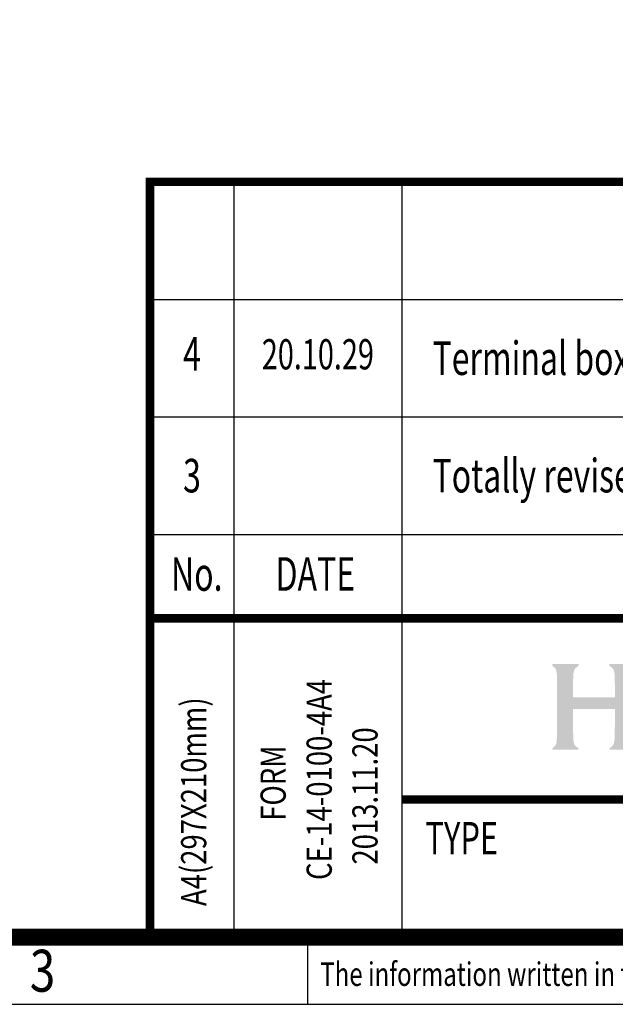
# Model space of a CAD drawing. Units: millimetres. Extents: x -3783 to -2149, y 104 to 1259.
# Drawn here: x -3226 to -3031, y 181 to 504 of the extents above; entities that cross this region are included whole.
import ezdxf
from ezdxf.enums import TextEntityAlignment as Align

# ---------------------------------------------------------------- set-up
doc = ezdxf.new("R2010")
doc.units = ezdxf.units.MM
doc.header["$LTSCALE"] = 45
doc.layers.get('0').update_dxf_attribs({"linetype": 'CONTINUOUS', "lineweight": 30})
doc.styles.add('HY견고딕', font='txt')
doc.styles.add('ROMANS', font='romans.shx', dxfattribs={"width": 0.7, "height": 3.5, "bigfont": 'whgtxt.shx'})

# ---------------------------------------------------------------- blocks, each defined once
blk = doc.blocks.new('HS_A4양식_S_L(210X297MM)')
for p, q in [((18, 18), (283, 18)), ((118.375, 18), (118.375, 14))]:
    blk.add_line(p, q)
at = {"color": 0}
blk.add_line((18, 14), (283, 14), dxfattribs=at)
at = {"color": 3, "const_width": 1}
blk.add_lwpolyline([(22, 18), (279, 18), (279, 186), (22, 186), (22, 17.5)], dxfattribs=at)
at = {"style": 'ROMANS', "width": 0.8}
blk.add_text('3', height=2.5, dxfattribs=at).set_placement((102.596, 15.677), align=Align.MIDDLE)
at = {"style": 'ROMANS', "width": 0.75}
blk.add_text("The information written in this drawing is HYOSUNG HEAVY INDUSTRIES's property, and may not be disclosed and/or reproduced without the prior official permission of HYOSUNG HEAVY INDUSTRIES Corp.", height=1.4, dxfattribs=at).set_placement((119.144, 15.097))
blk = doc.blocks.new('hico_ci')
at = {"true_color": 0x0e4194}
h = blk.add_hatch(color=154, dxfattribs=at)
edge = h.paths.add_edge_path()
edge.add_arc((9.187, 4.475), 4.498, 175.25372, 178.54984, ccw=False)
edge.add_arc((5.043, 4.819), 0.339, 153.43498, 175.25375, ccw=False)
edge.add_arc((5.072, 4.805), 0.372, 144.96181, 153.43497, ccw=False)
edge.add_arc((5.257, 4.675), 0.598, 139.02312, 144.96176, ccw=False)
edge.add_arc((5.237, 4.692), 0.571, 133.00521, 139.02309, ccw=False)
edge.add_arc((5.019, 4.926), 0.252, 121.91324, 133.00528, ccw=False)
edge.add_arc((4.715, 5.413), 0.322, 301.91323, 310.33032)
edge.add_arc((4.798, 5.316), 0.195, 310.33038, 322.59463)
edge.add_arc((4.839, 5.284), 0.143, 322.5946, 337.04832)
edge.add_arc((4.896, 5.261), 0.0816, 337.04827, 359.01919)
edge.add_line((4.977, 5.259), (4.978, 5.322))
edge.add_line((4.978, 5.322), (3.403, 5.322))
edge.add_line((3.403, 5.322), (3.403, 5.259))
edge.add_arc((3.489, 5.259), 0.0859, 179.99999, 201.89643)
edge.add_arc((3.509, 5.266), 0.107, 201.89643, 220.4517)
edge.add_arc((3.555, 5.306), 0.168, 220.45169, 234.77026)
edge.add_arc((3.715, 5.532), 0.445, 234.77032, 241.69595)
edge.add_arc((3.371, 4.893), 0.281, 50.86007, 61.69602, ccw=False)
edge.add_arc((3.23, 4.721), 0.503, 43.85156, 50.86008, ccw=False)
edge.add_arc((3.215, 4.705), 0.525, 36.95889, 43.85155, ccw=False)
edge.add_arc((3.335, 4.796), 0.375, 28.08116, 36.95894, ccw=False)
edge.add_arc((3.328, 4.792), 0.382, 13.22597, 28.08118, ccw=False)
edge.add_arc((2.934, 4.7), 0.787, 4.56834, 13.22597, ccw=False)
edge.add_arc((0.483, 4.504), 3.246, 1.0692, 4.56832, ccw=False)
edge.add_arc((-73.174, 3.129), 76.915, 0.71712, 1.06914, ccw=False)
edge.add_line((3.736, 4.092), (3.745, 3.326))
edge.add_line((3.745, 3.326), (1.233, 3.326))
edge.add_line((1.233, 3.326), (1.242, 4.078))
edge.add_arc((75.906, 3.178), 74.669, 178.94928, 179.3091, ccw=False)
edge.add_arc((4.283, 4.491), 3.034, 175.27732, 178.94921, ccw=False)
edge.add_arc((2.013, 4.679), 0.756, 166.21619, 175.27726, ccw=False)
edge.add_arc((1.759, 4.741), 0.495, 153.76892, 166.2162, ccw=False)
edge.add_arc((1.8, 4.721), 0.541, 146.62032, 153.76897, ccw=False)
edge.add_arc((1.724, 4.771), 0.449, 138.40443, 146.62033, ccw=False)
edge.add_arc((1.682, 4.808), 0.393, 129.62353, 138.40451, ccw=False)
edge.add_arc((1.61, 4.895), 0.28, 118.30405, 129.62359, ccw=False)
edge.add_arc((1.282, 5.504), 0.411, 298.30401, 305.55775)
edge.add_arc((1.426, 5.303), 0.164, 305.5578, 319.98504)
edge.add_arc((1.469, 5.266), 0.107, 319.985, 338.39158)
edge.add_arc((1.489, 5.259), 0.0864, 338.39163, 360.00007)
edge.add_line((1.575, 5.259), (1.575, 5.322))
edge.add_line((1.575, 5.322), (0, 5.322))
edge.add_line((0, 5.322), (0.001, 5.259))
edge.add_arc((0.082, 5.261), 0.0814, 180.98084, 202.87614)
edge.add_arc((0.142, 5.286), 0.146, 202.87622, 216.98613)
edge.add_arc((0.183, 5.316), 0.197, 216.98613, 229.07691)
edge.add_arc((0.257, 5.402), 0.31, 229.07685, 237.69008)
edge.add_arc((-0.071, 4.883), 0.303, 48.65051, 57.69007, ccw=False)
edge.add_arc((-0.291, 4.634), 0.636, 43.45705, 48.65059, ccw=False)
edge.add_arc((-0.301, 4.624), 0.649, 38.29307, 43.45706, ccw=False)
edge.add_arc((-0.077, 4.8), 0.365, 30.34607, 38.29302, ccw=False)
edge.add_arc((0.004, 4.848), 0.27, 4.93985, 30.3461, ccw=False)
edge.add_arc((-3.871, 4.513), 4.161, 1.48571, 4.93992, ccw=False)
edge.add_arc((-19.046, 4.12), 19.34, 0.08825, 1.48579, ccw=False)
edge.add_arc((-900.048, 2.762), 900.344, 0.000038, 0.088274, ccw=False)
edge.add_arc((-783.135, 2.763), 783.43, 359.901901, 359.999992, ccw=False)
edge.add_arc((-22.004, 1.46), 22.298, 358.62171, 359.90191, ccw=False)
edge.add_arc((-5.282, 1.058), 5.571, 355.82444, 358.62171, ccw=False)
edge.add_arc((-0.049, 0.676), 0.324, 333.59583, 355.82447, ccw=False)
edge.add_arc((-0.067, 0.685), 0.345, 324.71278, 333.59582, ccw=False)
edge.add_arc((-0.279, 0.835), 0.605, 318.88107, 324.71275, ccw=False)
edge.add_arc((-0.27, 0.827), 0.592, 313.01279, 318.88112, ccw=False)
edge.add_arc((-0.061, 0.603), 0.287, 302.91923, 313.0128, ccw=False)
edge.add_arc((0.274, 0.085), 0.331, 122.91915, 130.68571)
edge.add_arc((0.242, 0.123), 0.281, 130.68568, 139.45064)
edge.add_arc((0.194, 0.163), 0.219, 139.45067, 148.99086)
edge.add_arc((0.046, 0.253), 0.0454, 148.9909, 179.59477)
edge.add_arc((0.03, 0.253), 0.0294, 179.59469, 258.37462)
edge.add_arc((0.162, 0.898), 0.688, 258.37465, 266.42208)
edge.add_arc((0.322, 3.454), 3.249, 266.42215, 269.72032)
edge.add_arc((0.788, 98.786), 98.582, 269.72038, 269.99998)
edge.add_arc((0.787, 100.846), 100.643, 270.00003, 270.27551)
edge.add_arc((1.256, 3.383), 3.178, 270.27559, 273.62234)
edge.add_arc((1.416, 0.857), 0.647, 273.62239, 282.06534)
edge.add_arc((1.545, 0.254), 0.03, 282.0653, 360.00001)
edge.add_arc((1.532, 0.254), 0.0431, 359.99998, 392.3775)
edge.add_arc((1.418, 0.181), 0.178, 32.37746, 43.66979)
edge.add_arc((1.371, 0.137), 0.243, 43.66978, 53.6149)
edge.add_arc((1.325, 0.074), 0.32, 53.61485, 61.69593)
edge.add_arc((1.61, 0.603), 0.28, 230.37641, 241.69595, ccw=False)
edge.add_arc((1.682, 0.69), 0.393, 221.59549, 230.37647, ccw=False)
edge.add_arc((1.724, 0.727), 0.449, 213.37967, 221.59557, ccw=False)
edge.add_arc((1.8, 0.777), 0.541, 206.23103, 213.37968, ccw=False)
edge.add_arc((1.73, 0.743), 0.462, 192.00996, 206.23106, ccw=False)
edge.add_arc((2.214, 0.846), 0.957, 183.76109, 192.00996, ccw=False)
edge.add_arc((5.78, 1.08), 4.531, 180.76584, 183.76109, ccw=False)
edge.add_arc((151.084, 3.022), 149.848, 180.52656, 180.76583, ccw=False)
edge.add_line((1.243, 1.645), (1.234, 2.622))
edge.add_line((1.234, 2.622), (3.744, 2.622))
edge.add_line((3.744, 2.622), (3.735, 1.645))
edge.add_arc((-146.307, 2.979), 150.048, 359.25144, 359.49048, ccw=False)
edge.add_arc((-0.796, 1.078), 4.525, 356.25389, 359.25144, ccw=False)
edge.add_arc((2.767, 0.845), 0.954, 347.9899, 356.25387, ccw=False)
edge.add_arc((3.248, 0.743), 0.462, 333.769, 347.98987, ccw=False)
edge.add_arc((3.178, 0.777), 0.541, 326.62032, 333.76897, ccw=False)
edge.add_arc((3.254, 0.727), 0.449, 318.40443, 326.62033, ccw=False)
edge.add_arc((3.296, 0.69), 0.393, 309.62353, 318.40451, ccw=False)
edge.add_arc((3.368, 0.603), 0.28, 298.30405, 309.62359, ccw=False)
edge.add_arc((3.653, 0.074), 0.32, 118.30407, 126.38515)
edge.add_arc((3.607, 0.137), 0.243, 126.3851, 136.33022)
edge.add_arc((3.56, 0.181), 0.178, 136.33021, 147.62254)
edge.add_arc((3.446, 0.254), 0.0431, 147.6225, 180.00002)
edge.add_arc((3.433, 0.254), 0.03, 179.99999, 257.9347)
edge.add_arc((3.562, 0.857), 0.647, 257.93466, 266.37761)
edge.add_arc((3.722, 3.383), 3.178, 266.37766, 269.72441)
edge.add_arc((4.191, 100.846), 100.643, 269.72449, 269.99997)
edge.add_arc((4.191, 102.006), 101.802, 270.00004, 270.27322)
edge.add_arc((4.661, 3.345), 3.14, 270.27329, 273.6464)
edge.add_arc((4.821, 0.835), 0.625, 273.64643, 282.31527)
edge.add_arc((4.948, 0.254), 0.0303, 282.31529, 359.99998)
edge.add_arc((4.931, 0.254), 0.0467, 359.99997, 389.20945)
edge.add_arc((4.821, 0.192), 0.174, 29.20939, 40.20563)
edge.add_arc((4.784, 0.161), 0.222, 40.20563, 50.191)
edge.add_arc((4.768, 0.142), 0.246, 50.19105, 59.429)
edge.add_arc((5.004, 0.541), 0.217, 227.21779, 239.42902, ccw=False)
edge.add_arc((5.249, 0.806), 0.578, 221.34922, 227.21778, ccw=False)
edge.add_arc((5.285, 0.838), 0.626, 215.6087, 221.34922, ccw=False)
edge.add_arc((5.134, 0.729), 0.44, 208.12715, 215.60869, ccw=False)
edge.add_line((4.746, 0.522), (4.683, 0.64))
edge.add_line((4.683, 0.64), (4.683, 2.749))
edge.add_arc((835.113, 2.75), 830.43, 179.906315, 180.000051, ccw=False)
edge.add_arc((25.011, 4.074), 20.328, 178.54981, 179.90633, ccw=False)
blk = doc.blocks.new('HYOSUNG_TITLE_A4_L')
at = {"color": 3}
for p, q in [((-170.253, 45.144), (-85, 44.998)), ((-170, 45), (-85, 45)), ((-165, 45), (-165, 0)), ((-155, 45), (-155, 0)), ((-170, 38), (-85, 38)), ((-170, 31), (-85, 31)), ((-170, 24), (-85, 24)), ((-170, 19), (-85, 19)), ((-155, 8.197), (-85, 8.197))]:
    blk.add_line(p, q, dxfattribs=at)
blk.add_line((-170, 0), (0, 0))
at = {"color": 3, "const_width": 0.5}
for points in [[(-170.25, 45), (0, 45)], [(-170, 45), (-170, 0)], [(-85, 19), (-170, 19)], [(-85, 8.197), (-155, 8.197)]]:
    blk.add_lwpolyline(points, dxfattribs=at)
blk.add_blockref('hico_ci', (-146.042, 10.964))
at = {"style": 'ROMANS', "width": 0.7}
for s, height, p in [('No.', 2, (-168.75, 20.642)), ('DATE', 2, (-162.524, 20.642)), ('TYPE', 1.9292, (-153.592, 4.931))]:
    blk.add_text(s, height=height, dxfattribs=at).set_placement(p)
at = {"style": 'ROMANS', "width": 0.8}
for s, p in [('CE-14-0100-4A4', (-159.173, 9.396)), ('2013.11.20', (-156.445, 8.415)), ('FORM', (-161.915, 9.181))]:
    blk.add_text(s, height=1.5, rotation=90, dxfattribs=at).set_placement(p, align=Align.CENTER)
blk.add_text('A4(297X210mm)', height=1.5, rotation=90, dxfattribs=at).set_placement((-166.65, 1.855))
for tag, height, style, width, p in [('GEN-TITLE-DES1{20}', 3.4, 'HY견고딕', 0.9, (-40.122, 40.232)), ('GEN-TITLE-DES2{24.5}', 2.5, 'ROMANS', 0.8, (-40.246, 36.368)), ('GEN-TITLE-NR{12.3}', 4, 'HY견고딕', 0.9, (-52.352, 27.935)), ('GEN-TITLE-DAT{7.1}', 2, 'ROMANS', 0.7, (-7.814, 21.466)), ('GEN-TITLE-REV{22.6}', 3, 'ROMANS', 0.7, (-4.61, 15.46))]:
    blk.add_attdef(tag, text='', height=height, dxfattribs=dict(style=style, width=width)).set_placement(p, align=Align.CENTER)
at = {"style": 'ROMANS', "width": 0.7}
for tag, height, p in [('GEN-TITLE-CTRN{2.5}', 2, (-167.5, 41.5)), ('GEN-TITLE-POSI{22.6}', 2, (-8.078, 32.461)), ('GEN-TITLE-APPM{2.5}', 2, (-167.5, 27.5)), ('GEN-TITLE-FSCM{20.7}', 1.8, (-12.776, 11.145))]:
    blk.add_attdef(tag, text='', height=height, dxfattribs=at).set_placement(p, align=Align.MIDDLE_CENTER)
for tag, height, p in [('GEN-TITLE-PLOT{5}', 1.8, (-160, 41.5)), ('GEN-TITLE-CHKM{2.5}', 2, (-167.5, 34.5)), ('GEN-TITLE-ISSD{5}', 1.8, (-160, 34.5)), ('GEN-TITLE-ITEM{12.7}', 3.5, (-120, 4.097)), ('GEN-TITLE-REF{12.7}', 3.5, (-39.421, 4.1)), ('GEN-TITLE-GRADE{22.6}', 3, (-4.664, 4.087))]:
    blk.add_attdef(tag, text='', height=height, dxfattribs=at).set_placement(p, align=Align.MIDDLE)
for tag, p in [('GEN-TITLE-MAT2{35}', (-153.172, 41.5)), ('GEN-TITLE-MAT1{35}', (-153.172, 34.5)), ('GEN-TITLE-DACT{35}', (-153.172, 27.5))]:
    blk.add_attdef(tag, text='', height=2, dxfattribs=at).set_placement(p, align=Align.MIDDLE_LEFT)
at = {"style": 'ROMANS'}
blk.add_attdef('GEN-TITLE-SCA{12.7}', text='', height=2, dxfattribs=at).set_placement((-7.661, 26.683), align=Align.CENTER)

msp = doc.modelspace()

# ---------------------------------------------------------------- block references
at = {"xscale": 5.5, "yscale": 5.5, "zscale": 5.5}
msp.add_blockref('HS_A4양식_S_L(210X297MM)', (-3782.62, 104.5), dxfattribs=at)
ref = msp.add_blockref('HYOSUNG_TITLE_A4_L', (-2248.12, 203.5), dxfattribs=dict(xscale=5.5, yscale=5.5, zscale=5.5))
ref.add_attrib('GEN-TITLE-APPM{2.5}', '3', dxfattribs={"height": 11, "style": 'ROMANS', "width": 0.7}).set_placement((-3169.37, 354.75), align=Align.MIDDLE_CENTER)
ref.add_attrib('GEN-TITLE-DACT{35}', 'Totally revised', dxfattribs={"height": 11, "style": 'ROMANS', "width": 0.7}).set_placement((-3090.56, 354.75), align=Align.MIDDLE_LEFT)
ref.add_attrib('GEN-TITLE-CHKM{2.5}', '4', dxfattribs={"height": 11, "style": 'ROMANS', "width": 0.7}).set_placement((-3169.37, 393.25), align=Align.MIDDLE)
ref.add_attrib('GEN-TITLE-ISSD{5}', '20.10.29', dxfattribs={"height": 9.9, "style": 'ROMANS', "width": 0.7}).set_placement((-3128.12, 393.25), align=Align.MIDDLE)
ref.add_attrib('GEN-TITLE-MAT1{35}', 'Terminal box cover shape changed', dxfattribs={"height": 11, "style": 'ROMANS', "width": 0.7}).set_placement((-3090.56, 393.25), align=Align.MIDDLE_LEFT)

doc.saveas('drawing.dxf')
